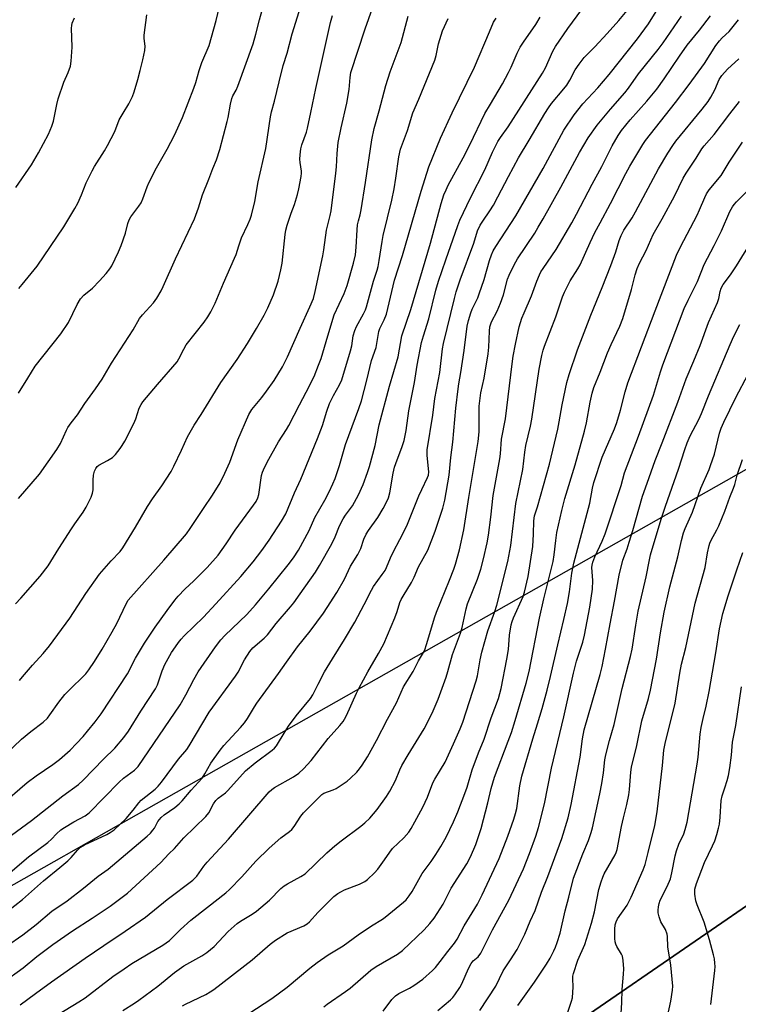
# Model space of a CAD drawing. Units: inches. Extents: x 1237772 to 1243772, y 597452 to 601452.
# Drawn here: x 1237923 to 1238168, y 598527 to 598862 of the extents above; entities that cross this region are included whole.
import ezdxf

# ---------------------------------------------------------------- set-up
doc = ezdxf.new("R2010")
doc.units = ezdxf.units.IN
doc.header["$MEASUREMENT"] = 0
for name, color, linetype in [('NTRL-Farm Land', 3, 'Continuous'), ('NTRL-Trees', 3, 'Continuous'), ('Undefined', 1, 'Continuous')]:
    doc.layers.add(name, color=color, linetype=linetype)

msp = doc.modelspace()

# ---------------------------------------------------------------- linework, layer by layer
at = {"layer": 'NTRL-Farm Land'}
msp.add_lwpolyline([(1237771.92, 597743.08), (1237771.96, 598265.01), (1238074.49, 598344.28), (1238067.27, 598436.43), (1238071.52, 598474.22), (1238080.22, 598493.01), (1238117.08, 598524.27), (1238246.2, 598613.08), (1238258.52, 598635.42), (1238255.62, 598660.99), (1238257.41, 598695.82), (1238311.42, 598736.15), (1238434.77, 598801.59), (1238452.54, 598824.1), (1238436.22, 598859.9), (1238434.35, 598864.01), (1238426.8, 598902.01), (1238440.64, 598933.2), (1238487.7, 598968.16), (1238688.82, 599036.68), (1238728.91, 599046.11), (1238764.54, 599045.9), (1238840.76, 599045.47), (1238837.08, 599050.16)], dxfattribs=at)
at = {"layer": 'NTRL-Trees'}
msp.add_polyline3d([(1237858.68, 598283.13, 0), (1237771.96, 598264.14, 0), (1237771.97, 598483.6, 0), (1238436.22, 598859.9, 0), (1238452.54, 598824.1, 0), (1238434.77, 598801.59, 0), (1238311.42, 598736.15, 0), (1238257.41, 598695.82, 0), (1238255.62, 598660.99, 0), (1238258.52, 598635.42, 0), (1238246.2, 598613.08, 0), (1238117.08, 598524.27, 0), (1238080.22, 598493.01, 0), (1238071.52, 598474.22, 0), (1238067.27, 598436.43, 0), (1238071.77, 598378.98, 0), (1238006.27, 598324.95, 0)], close=True, dxfattribs=at)
at = {"layer": 'Undefined'}
for points, elevation in [([(1238079.85, 598525.36), (1238085.25, 598533.63), (1238087.73, 598538.91), (1238090.27, 598542.64), (1238092.52, 598546.14), (1238095.13, 598551.31), (1238096.97, 598555.74), (1238098.57, 598559.33), (1238100.77, 598565.62), (1238102.95, 598570.87), (1238107.64, 598583.82), (1238109.82, 598590.85), (1238110.87, 598595.35), (1238113.89, 598611.48), (1238114.65, 598617.67), (1238115.23, 598620.68), (1238120.65, 598639.49), (1238121.36, 598642.24), (1238122.53, 598648.1), (1238124.07, 598656.77), (1238125.57, 598664.44), (1238127.16, 598673.32), (1238128.38, 598678.34), (1238129.82, 598682.18), (1238130.56, 598684.46), (1238131.8, 598688.46), (1238135.12, 598700.06), (1238136.63, 598704.58), (1238139.42, 598712.24), (1238141.8, 598718.24), (1238147.1, 598732.07), (1238149.87, 598739.93), (1238152.5, 598746.05), (1238154.63, 598751.24), (1238157.52, 598759.06), (1238160.61, 598765.92), (1238161.02, 598767.23), (1238161.47, 598769.69), (1238161.76, 598770.77), (1238162.44, 598772), (1238164.93, 598775.34), (1238166.98, 598778.4), (1238172.14, 598786.62)], 588), ([(1238092.7, 598527.14), (1238098.39, 598535.03), (1238102.47, 598541.12), (1238103.67, 598543.14), (1238104.96, 598545.63), (1238105.55, 598546.9), (1238106.13, 598548.47), (1238107.08, 598551.68), (1238108.82, 598559.25), (1238110.09, 598563.85), (1238111.7, 598570.31), (1238114.83, 598578.58), (1238116.74, 598583.14), (1238117.67, 598585.85), (1238118.11, 598587.44), (1238120.63, 598599.01), (1238121.3, 598602.47), (1238121.87, 598606.13), (1238122.33, 598610.54), (1238122.59, 598612.26), (1238123.86, 598617.15), (1238125.42, 598622.59), (1238128.16, 598634.74), (1238131.04, 598645.67), (1238131.53, 598648.14), (1238132.78, 598656.29), (1238133.66, 598661.06), (1238136.37, 598672.69), (1238137.41, 598678.48), (1238137.79, 598680.15), (1238141.48, 598692.25), (1238142.91, 598696.69), (1238147.35, 598709.23), (1238149.47, 598715.94), (1238150.28, 598718.28), (1238151.31, 598720.61), (1238154.24, 598726.2), (1238155.17, 598728.2), (1238157.55, 598734.19), (1238164.83, 598751.68), (1238166.17, 598754.48), (1238168.19, 598758.38)], 590), ([(1238109.36, 598523.81), (1238110.99, 598528.56), (1238111.26, 598529.7), (1238111.45, 598531.66), (1238111.52, 598533.35), (1238111.39, 598536.25), (1238111.45, 598537.06), (1238111.61, 598537.91), (1238113.09, 598542.47), (1238115.51, 598547.84), (1238117.8, 598555.06), (1238118.75, 598558.86), (1238120.27, 598566.54), (1238121.01, 598569.07), (1238121.56, 598570.72), (1238122.01, 598571.8), (1238125.8, 598578.32), (1238126.18, 598579.09), (1238126.51, 598580.06), (1238127.95, 598587.89), (1238128.61, 598590.86), (1238129.77, 598595.42), (1238130.41, 598598.64), (1238130.64, 598600.42), (1238131.07, 598606.4), (1238131.32, 598608.03), (1238133.17, 598615.4), (1238134.81, 598623.78), (1238137.1, 598631.4), (1238137.82, 598634.26), (1238139.89, 598644.69), (1238141.21, 598653.66), (1238142.48, 598660.76), (1238144.37, 598669.31), (1238147.14, 598679.48), (1238148.33, 598685.09), (1238149, 598687.61), (1238149.61, 598689.15), (1238152.08, 598694.7), (1238154.93, 598702.83), (1238157.71, 598709.15), (1238158.23, 598710.5), (1238159.53, 598714.4), (1238161.22, 598721.57), (1238161.79, 598723.16), (1238162.7, 598725.26), (1238166.8, 598733.66), (1238170.99, 598741.58)], 592), ([(1238127.78, 598522.67), (1238128.11, 598528.03), (1238128.19, 598532.55), (1238128.65, 598537.77), (1238128.71, 598539.51), (1238128.55, 598542.4), (1238128.3, 598543.79), (1238127.94, 598544.57), (1238126.4, 598547.1), (1238126.05, 598547.88), (1238125.8, 598548.69), (1238125.67, 598549.85), (1238125.63, 598551.9), (1238125.67, 598553.07), (1238125.85, 598554.5), (1238126.14, 598555.55), (1238126.61, 598556.53), (1238129.87, 598561.2), (1238131.28, 598563.87), (1238135.33, 598573.12), (1238135.95, 598575.04), (1238137.04, 598579.01), (1238139.22, 598588.22), (1238140.08, 598592.88), (1238141.92, 598608.6), (1238142.39, 598613.83), (1238142.74, 598616.07), (1238146.13, 598629.77), (1238147.78, 598640.02), (1238148.34, 598643.07), (1238149.78, 598648.76), (1238152.96, 598663.71), (1238156.32, 598675.88), (1238157.14, 598680.84), (1238157.69, 598683.3), (1238157.94, 598684.1), (1238158.4, 598685.14), (1238160.37, 598688.73), (1238160.99, 598690.07), (1238163.02, 598694.99), (1238164.77, 598699.75), (1238166.03, 598702.81), (1238166.44, 598704.08), (1238167.21, 598707.25), (1238169.05, 598712.57)], 594), ([(1238143.4, 598522.33), (1238144.74, 598528.6), (1238145.26, 598532.27), (1238145.35, 598533.7), (1238144.7, 598540.74), (1238143.69, 598547.04), (1238143.54, 598550.48), (1238143.43, 598551.36), (1238142.91, 598552.88), (1238141.37, 598555.53), (1238140.72, 598557.17), (1238140.4, 598558.62), (1238140.4, 598559.48), (1238140.51, 598560.63), (1238140.73, 598561.76), (1238141.12, 598562.83), (1238143.49, 598567.54), (1238144.55, 598570.14), (1238145.08, 598572.17), (1238146.22, 598577.92), (1238146.63, 598579.6), (1238147.48, 598581.95), (1238149.16, 598585.43), (1238149.58, 598586.82), (1238150.21, 598589.37), (1238153.71, 598609.12), (1238154.01, 598611.5), (1238154.72, 598619.27), (1238155.01, 598621.53), (1238155.67, 598624.62), (1238156.73, 598628.82), (1238157.75, 598633.8), (1238160.05, 598646.84), (1238161.27, 598655), (1238162.38, 598660.2), (1238164.24, 598666.25), (1238167.15, 598675.07), (1238169.23, 598681.01)], 596), ([(1238158.31, 598527.39), (1238159.65, 598539.02), (1238159.74, 598540.39), (1238159.71, 598541.51), (1238159.55, 598542.9), (1238159.24, 598544.34), (1238157.9, 598549.45), (1238156.09, 598555.37), (1238153.67, 598561.31), (1238153.2, 598562.66), (1238152.86, 598564.93), (1238152.81, 598565.79), (1238152.87, 598566.64), (1238153.42, 598568.58), (1238156.15, 598575.66), (1238158.9, 598581.35), (1238159.61, 598582.98), (1238160.37, 598585.17), (1238160.94, 598587.31), (1238161.19, 598588.71), (1238161.45, 598591.04), (1238161.76, 598596.74), (1238162.11, 598598.27), (1238163.11, 598601.07), (1238163.83, 598603.52), (1238164.25, 598605.18), (1238164.76, 598607.82), (1238165.34, 598612.11), (1238165.67, 598616.6), (1238166.78, 598622.26), (1238168.7, 598635.36)], 598)]:
    msp.add_lwpolyline(points, dxfattribs=dict(at, elevation=elevation))
for points in [[(1237915.59, 598609.5, 558), (1237924.06, 598617.54, 558), (1237927.29, 598620.18, 558), (1237931.5, 598623.39, 558), (1237932.9, 598624.72, 558), (1237933.78, 598625.83, 558), (1237936.83, 598630.17, 558), (1237938.8, 598632.71, 558), (1237941.31, 598635.27, 558), (1237944.65, 598638.35, 558), (1237945.96, 598639.79, 558), (1237947.01, 598641.1, 558), (1237948.92, 598643.91, 558), (1237951.56, 598648.11, 558), (1237954.93, 598653.98, 558), (1237956.44, 598656.86, 558), (1237959.64, 598663.55, 558), (1237960.33, 598664.74, 558), (1237972.51, 598678.33, 558), (1237980.18, 598687.35, 558), (1237981.44, 598689.11, 558), (1237985.9, 598695.96, 558), (1237989.01, 598700.47, 558), (1237991.58, 598704.65, 558), (1237993.18, 598707.91, 558), (1237994.84, 598711.72, 558), (1237997.64, 598719.22, 558), (1238001.32, 598727.85, 558), (1238002.38, 598729.59, 558), (1238005.77, 598733.63, 558), (1238007.39, 598735.77, 558), (1238009.91, 598739.46, 558), (1238012.73, 598744.02, 558), (1238014.46, 598747.39, 558), (1238018.75, 598757.16, 558), (1238022.09, 598764.38, 558), (1238023.26, 598767.28, 558), (1238023.92, 598769.61, 558), (1238026.49, 598781.79, 558), (1238026.84, 598783.79, 558), (1238027.77, 598790.52, 558), (1238028.95, 598795.42, 558), (1238029.27, 598797.08, 558), (1238030.95, 598809.88, 558), (1238031.12, 598812.03, 558), (1238031.32, 598816.49, 558), (1238031.72, 598820.3, 558), (1238032.68, 598825.29, 558), (1238034.67, 598833.6, 558), (1238035.38, 598838.24, 558), (1238035.72, 598842.37, 558), (1238036.03, 598844.09, 558), (1238040.89, 598858.84, 558), (1238044.57, 598869.52, 558)], [(1237923.12, 598735.12, 550), (1237926.22, 598740.25, 550), (1237928.79, 598744.25, 550), (1237937.49, 598755.21, 550), (1237940.04, 598759.06, 550), (1237942.99, 598765.2, 550), (1237944.16, 598767.2, 550), (1237945.25, 598768.41, 550), (1237948.19, 598770.79, 550), (1237950.6, 598773.23, 550), (1237952.85, 598775.78, 550), (1237954.06, 598777.32, 550), (1237954.75, 598778.38, 550), (1237957.05, 598783.15, 550), (1237957.99, 598785.32, 550), (1237959.46, 598789.51, 550), (1237960.22, 598792.77, 550), (1237960.68, 598794.03, 550), (1237961.3, 598795.04, 550), (1237963.94, 598798.59, 550), (1237964.73, 598799.81, 550), (1237965.3, 598801.14, 550), (1237966.78, 598805.25, 550), (1237967.4, 598806.6, 550), (1237970.01, 598811.65, 550), (1237973.62, 598818.04, 550), (1237976.11, 598822.7, 550), (1237978.84, 598828.77, 550), (1237982.62, 598838.66, 550), (1237983.28, 598840.61, 550), (1237984.46, 598844.71, 550), (1237985.41, 598847.46, 550), (1237987.88, 598853.24, 550), (1237990.29, 598861.71, 550), (1237992.42, 598870.92, 550)], [(1237917.74, 598534.93, 570), (1237924.65, 598539.92, 570), (1237929.3, 598543.68, 570), (1237934.74, 598547.76, 570), (1237941.43, 598552.49, 570), (1237948.13, 598556.75, 570), (1237954.18, 598560.87, 570), (1237960.09, 598565.26, 570), (1237971.47, 598575.65, 570), (1237974.15, 598578.56, 570), (1237976.08, 598580.47, 570), (1237979.28, 598584.03, 570), (1237986.68, 598591.26, 570), (1237987.71, 598592.57, 570), (1237989.35, 598595.61, 570), (1237990.14, 598596.73, 570), (1237990.93, 598597.48, 570), (1237993.4, 598599.36, 570), (1237994.25, 598600.11, 570), (1238000.24, 598606.79, 570), (1238003.46, 598609.57, 570), (1238009.31, 598613.81, 570), (1238010.1, 598614.52, 570), (1238010.74, 598615.28, 570), (1238013.64, 598620.2, 570), (1238014.77, 598621.94, 570), (1238017.44, 598625.44, 570), (1238022.32, 598631.43, 570), (1238023.14, 598632.58, 570), (1238024.84, 598636.25, 570), (1238027.04, 598640.39, 570), (1238029.73, 598644.89, 570), (1238033.85, 598651.42, 570), (1238037.36, 598657.33, 570), (1238040.53, 598663.35, 570), (1238042.96, 598668.21, 570), (1238043.71, 598669.4, 570), (1238046.69, 598673.45, 570), (1238047.61, 598674.83, 570), (1238048.15, 598675.87, 570), (1238049.47, 598679.14, 570), (1238050.44, 598681.31, 570), (1238052.67, 598685.4, 570), (1238055.02, 598690, 570), (1238059.08, 598700.26, 570), (1238060.07, 598702.42, 570), (1238062.09, 598706.46, 570), (1238062.33, 598707.27, 570), (1238062.44, 598708.38, 570), (1238061.92, 598713.92, 570), (1238061.97, 598715.91, 570), (1238063.8, 598727.64, 570), (1238064.57, 598733.27, 570), (1238066.24, 598742.12, 570), (1238067.18, 598750.18, 570), (1238067.46, 598751.93, 570), (1238071.17, 598767.3, 570), (1238071.76, 598769.48, 570), (1238073.14, 598773.62, 570), (1238077.74, 598786.06, 570), (1238079.08, 598790.21, 570), (1238079.92, 598792.19, 570), (1238080.8, 598793.58, 570), (1238083.24, 598797.07, 570), (1238084.42, 598799.02, 570), (1238085.96, 598801.81, 570), (1238089.51, 598808.66, 570), (1238092.95, 598815.05, 570), (1238096.58, 598821.01, 570), (1238101.93, 598830.11, 570), (1238103.11, 598831.98, 570), (1238104.2, 598833.47, 570), (1238108.38, 598838.44, 570), (1238109.38, 598839.73, 570), (1238110.42, 598841.47, 570), (1238112.24, 598844.94, 570), (1238113.52, 598846.84, 570), (1238115.26, 598849.08, 570), (1238118.85, 598852.75, 570), (1238123.12, 598857.34, 570), (1238127.08, 598861.72, 570), (1238129.92, 598865.09, 570)], [(1237919.02, 598547.25, 568), (1237924.55, 598551.15, 568), (1237929.04, 598554.64, 568), (1237934.43, 598559.18, 568), (1237939.57, 598562.7, 568), (1237945.14, 598566.97, 568), (1237950.18, 598571.02, 568), (1237953.58, 598573.44, 568), (1237966.85, 598584.57, 568), (1237967.91, 598585.58, 568), (1237968.78, 598586.64, 568), (1237969.24, 598587.34, 568), (1237970.47, 598589.61, 568), (1237971.51, 598590.99, 568), (1237972.61, 598591.91, 568), (1237976.22, 598594.3, 568), (1237977.72, 598595.55, 568), (1237978.71, 598596.62, 568), (1237981.72, 598600.25, 568), (1237984.22, 598602.9, 568), (1237985.48, 598604.37, 568), (1237986.44, 598605.78, 568), (1237988.48, 598609.42, 568), (1237991.55, 598613.81, 568), (1237992.87, 598615.41, 568), (1237998.49, 598621.48, 568), (1237999.92, 598623.13, 568), (1238000.86, 598624.55, 568), (1238003.21, 598628.53, 568), (1238004.02, 598629.74, 568), (1238011.46, 598639.88, 568), (1238014.11, 598643.74, 568), (1238017.85, 598648.95, 568), (1238022.13, 598654.24, 568), (1238026.67, 598660.41, 568), (1238027.99, 598662.32, 568), (1238031.27, 598667.38, 568), (1238033.81, 598671.92, 568), (1238035.93, 598676.35, 568), (1238038.39, 598680.3, 568), (1238039.38, 598682.38, 568), (1238040.38, 598685.5, 568), (1238041.22, 598687.25, 568), (1238041.99, 598688.45, 568), (1238045.19, 598692.89, 568), (1238047.01, 598695.89, 568), (1238048.16, 598698.13, 568), (1238048.77, 598699.6, 568), (1238049.24, 598701.27, 568), (1238050.42, 598707.9, 568), (1238050.87, 598709.96, 568), (1238051.3, 598711.24, 568), (1238053.49, 598716.99, 568), (1238054.08, 598718.97, 568), (1238054.76, 598722.39, 568), (1238055.72, 598729.11, 568), (1238057.59, 598738.75, 568), (1238058.55, 598744.58, 568), (1238060.03, 598752.35, 568), (1238060.63, 598754.55, 568), (1238062.5, 598760.39, 568), (1238064.92, 598770.15, 568), (1238065.76, 598773.12, 568), (1238068.22, 598780.43, 568), (1238072.3, 598792.03, 568), (1238073.03, 598793.93, 568), (1238076.66, 598801.48, 568), (1238081.47, 598810.97, 568), (1238084.12, 598816.92, 568), (1238085.98, 598820.57, 568), (1238086.84, 598821.94, 568), (1238089.45, 598825.62, 568), (1238101.12, 598843.8, 568), (1238102.12, 598845.61, 568), (1238104.64, 598851.28, 568), (1238105.5, 598852.84, 568), (1238109.72, 598858.94, 568), (1238114.46, 598865.47, 568)], [(1237922.06, 598663.53, 554), (1237923.85, 598665.45, 554), (1237930.47, 598672.88, 554), (1237933.22, 598676.45, 554), (1237936.83, 598682.39, 554), (1237941.07, 598689.01, 554), (1237942.2, 598690.7, 554), (1237945.08, 598694.63, 554), (1237946.09, 598696.39, 554), (1237947.77, 598699.79, 554), (1237948.28, 598701.13, 554), (1237948.41, 598702.29, 554), (1237948.45, 598705.54, 554), (1237948.57, 598707.23, 554), (1237948.89, 598708.57, 554), (1237949.32, 598709.55, 554), (1237949.82, 598710.15, 554), (1237950.41, 598710.6, 554), (1237953.33, 598712.18, 554), (1237955.06, 598713.28, 554), (1237956.08, 598714.29, 554), (1237957.68, 598716.34, 554), (1237958.33, 598717.29, 554), (1237959.16, 598718.77, 554), (1237962.27, 598724.83, 554), (1237962.94, 598726.4, 554), (1237964.13, 598730.02, 554), (1237964.71, 598731.24, 554), (1237965.37, 598732.14, 554), (1237970.28, 598738.09, 554), (1237976.96, 598745.77, 554), (1237977.59, 598746.73, 554), (1237979.26, 598750.03, 554), (1237980.09, 598751.47, 554), (1237986.17, 598759.22, 554), (1237987.42, 598760.99, 554), (1237988.48, 598762.74, 554), (1237989.92, 598765.68, 554), (1237992.69, 598772.47, 554), (1237996.52, 598780.91, 554), (1237997.03, 598782.25, 554), (1237997.94, 598785.17, 554), (1237998.88, 598787.83, 554), (1238001.01, 598792.42, 554), (1238001.77, 598794.25, 554), (1238002.23, 598795.62, 554), (1238003.43, 598800.26, 554), (1238004.55, 598806.91, 554), (1238007.09, 598818.23, 554), (1238008.75, 598828.99, 554), (1238009.07, 598830.67, 554), (1238010.08, 598834.34, 554), (1238011.64, 598840.87, 554), (1238013.06, 598846.43, 554), (1238014.31, 598850.64, 554), (1238016.09, 598857.22, 554), (1238018.47, 598864.73, 554)], [(1237923.1, 598699.27, 552), (1237930.18, 598707.57, 552), (1237936.06, 598715.98, 552), (1237937.32, 598718.05, 552), (1237939.38, 598722.49, 552), (1237939.9, 598723.44, 552), (1237941, 598725.02, 552), (1237943.18, 598727.78, 552), (1237945.66, 598731.57, 552), (1237949.25, 598736.55, 552), (1237951.52, 598739.89, 552), (1237954.72, 598745.33, 552), (1237962, 598756.58, 552), (1237964.2, 598760.45, 552), (1237965.19, 598761.72, 552), (1237968.92, 598765.8, 552), (1237970.04, 598767.43, 552), (1237971.54, 598769.83, 552), (1237972.28, 598771.36, 552), (1237976.42, 598780.74, 552), (1237982.89, 598794.28, 552), (1237984.23, 598798.03, 552), (1237985.59, 598802.49, 552), (1237987.75, 598807.76, 552), (1237989.16, 598811.45, 552), (1237990.39, 598814.36, 552), (1237991.52, 598817.86, 552), (1237994.03, 598827.35, 552), (1237994.33, 598828.78, 552), (1237995.09, 598833.3, 552), (1237995.54, 598835.24, 552), (1237995.89, 598836.09, 552), (1237997.02, 598838.08, 552), (1237997.64, 598839.42, 552), (1238002.76, 598853.82, 552), (1238003.77, 598857.08, 552), (1238004.93, 598861.98, 552), (1238006.46, 598867.23, 552)], [(1237923.69, 598527.29, 572), (1237928.87, 598531.2, 572), (1237934.29, 598535.15, 572), (1237945.77, 598543.17, 572), (1237952.08, 598547.52, 572), (1237959.37, 598552.35, 572), (1237966.19, 598557.11, 572), (1237973.56, 598563.05, 572), (1237982.32, 598569.68, 572), (1237983.62, 598571.01, 572), (1237986.1, 598574.47, 572), (1237987.16, 598575.8, 572), (1237994.47, 598583.6, 572), (1238008.22, 598599.65, 572), (1238009.11, 598600.47, 572), (1238010.03, 598601.09, 572), (1238016.53, 598604.73, 572), (1238018.28, 598606.04, 572), (1238019.95, 598607.54, 572), (1238022.57, 598610.26, 572), (1238028.25, 598617.81, 572), (1238032.29, 598622.22, 572), (1238033.39, 598623.6, 572), (1238033.86, 598624.34, 572), (1238034.53, 598625.64, 572), (1238037.93, 598633.17, 572), (1238038.86, 598635.02, 572), (1238041.77, 598640.44, 572), (1238045.38, 598646.64, 572), (1238047.18, 598650, 572), (1238050.97, 598658.78, 572), (1238051.74, 598660.93, 572), (1238052.66, 598664.02, 572), (1238053.05, 598664.98, 572), (1238053.74, 598666.19, 572), (1238056.66, 598670.79, 572), (1238057.51, 598672.57, 572), (1238058.93, 598676.07, 572), (1238062.1, 598681.76, 572), (1238064.64, 598688.18, 572), (1238067.25, 598696.03, 572), (1238067.97, 598698.81, 572), (1238069.44, 598707.29, 572), (1238069.96, 598713.24, 572), (1238070.63, 598718.5, 572), (1238071.72, 598730.05, 572), (1238072.45, 598736.55, 572), (1238072.69, 598738.29, 572), (1238073.41, 598742.18, 572), (1238074.53, 598749.59, 572), (1238075.5, 598757.82, 572), (1238075.99, 598759.83, 572), (1238076.73, 598762.37, 572), (1238077.27, 598763.66, 572), (1238079.12, 598767.53, 572), (1238079.65, 598768.85, 572), (1238081.3, 598773.73, 572), (1238083.09, 598780.16, 572), (1238083.79, 598782.1, 572), (1238084.39, 598783.45, 572), (1238085.31, 598784.98, 572), (1238092.05, 598795.36, 572), (1238101.38, 598811.45, 572), (1238108.41, 598824.47, 572), (1238111.84, 598829.71, 572), (1238114.87, 598833.4, 572), (1238119.9, 598838.8, 572), (1238123.79, 598843.34, 572), (1238133.43, 598855.52, 572), (1238137.11, 598860.53, 572), (1238140.35, 598865.61, 572)], [(1237913.93, 598554.99, 566), (1237924.42, 598563.1, 566), (1237931.63, 598569.39, 566), (1237937.18, 598573.92, 566), (1237939.89, 598576.28, 566), (1237940.97, 598577.31, 566), (1237943.18, 598579.88, 566), (1237944.17, 598580.83, 566), (1237945.54, 598581.63, 566), (1237953.08, 598585.15, 566), (1237954.28, 598585.85, 566), (1237955.58, 598586.8, 566), (1237957.52, 598588.52, 566), (1237959.62, 598590.58, 566), (1237962.04, 598593.4, 566), (1237964.01, 598595.95, 566), (1237964.78, 598596.82, 566), (1237969.49, 598600.63, 566), (1237970.49, 598601.62, 566), (1237971.65, 598602.98, 566), (1237977.41, 598610.78, 566), (1237980.24, 598614.11, 566), (1237981.12, 598615.27, 566), (1237987.83, 598626.69, 566), (1237996.82, 598638.96, 566), (1237997.66, 598640.34, 566), (1237999.82, 598644.5, 566), (1238001.66, 598647.34, 566), (1238002.75, 598648.55, 566), (1238006.58, 598651.85, 566), (1238007.72, 598653.03, 566), (1238010.57, 598656.82, 566), (1238015.48, 598662.47, 566), (1238016.59, 598663.87, 566), (1238018.78, 598666.88, 566), (1238023.99, 598674.35, 566), (1238025.4, 598676.58, 566), (1238029.53, 598683.97, 566), (1238030.64, 598686.26, 566), (1238032.13, 598689.99, 566), (1238033.36, 598692.36, 566), (1238034.15, 598693.62, 566), (1238036.52, 598696.88, 566), (1238038.6, 598700.56, 566), (1238040.17, 598704.03, 566), (1238041.71, 598708.19, 566), (1238042.33, 598710.16, 566), (1238044.27, 598717.37, 566), (1238045.63, 598724.3, 566), (1238049.15, 598737.48, 566), (1238052.02, 598747.46, 566), (1238053.3, 598754.53, 566), (1238056.39, 598763.47, 566), (1238063.01, 598786.09, 566), (1238066.71, 598799.5, 566), (1238067.64, 598802.45, 566), (1238068.37, 598804.23, 566), (1238069.11, 598805.78, 566), (1238074.13, 598815.05, 566), (1238076.45, 598819.52, 566), (1238081.55, 598830.08, 566), (1238083.39, 598833.33, 566), (1238087.53, 598840.2, 566), (1238089.59, 598844.04, 566), (1238090.47, 598845.86, 566), (1238092.52, 598850.66, 566), (1238093.53, 598852.67, 566), (1238094.6, 598854.35, 566), (1238098.81, 598860.4, 566), (1238100.35, 598862.86, 566)], [(1237916.73, 598594.97, 560), (1237926.08, 598602.79, 560), (1237929.13, 598605.1, 560), (1237934.76, 598608.99, 560), (1237937.05, 598610.68, 560), (1237940.64, 598613.87, 560), (1237942.81, 598616.08, 560), (1237945.01, 598618.48, 560), (1237946.57, 598620.27, 560), (1237949.17, 598623.5, 560), (1237951.17, 598626.22, 560), (1237960.09, 598639.8, 560), (1237962.82, 598645.09, 560), (1237965.94, 598650.18, 560), (1237969.57, 598655.6, 560), (1237973.56, 598661.24, 560), (1237976.2, 598664.79, 560), (1237977.33, 598666.15, 560), (1237979.59, 598668.48, 560), (1237982.6, 598671.3, 560), (1237987.21, 598675.9, 560), (1237990.88, 598680.09, 560), (1237993.69, 598683.87, 560), (1237996.67, 598688.56, 560), (1238002.97, 598697.02, 560), (1238003.8, 598698.25, 560), (1238004.42, 598699.59, 560), (1238004.76, 598700.69, 560), (1238005.68, 598707.09, 560), (1238005.96, 598708.21, 560), (1238006.27, 598709.02, 560), (1238007.56, 598711.66, 560), (1238011.46, 598718.6, 560), (1238014.1, 598722.72, 560), (1238014.88, 598724.07, 560), (1238018.54, 598731.19, 560), (1238020.83, 598735.4, 560), (1238023.48, 598740.82, 560), (1238025.06, 598744.63, 560), (1238025.88, 598746.84, 560), (1238028.16, 598754.56, 560), (1238030.37, 598761.68, 560), (1238033.76, 598768.94, 560), (1238034.77, 598771.69, 560), (1238036.91, 598779.27, 560), (1238037.57, 598782.08, 560), (1238037.84, 598784.66, 560), (1238038.14, 598790.59, 560), (1238038.3, 598792.33, 560), (1238038.57, 598793.61, 560), (1238039.16, 598795.74, 560), (1238039.5, 598797.44, 560), (1238040.98, 598806.64, 560), (1238043.15, 598821.15, 560), (1238043.93, 598825.03, 560), (1238045.64, 598830.98, 560), (1238047.87, 598839.61, 560), (1238049.39, 598844.23, 560), (1238053.08, 598854.28, 560), (1238055.44, 598863.12, 560)], [(1237918.98, 598583.65, 562), (1237927.46, 598589.94, 562), (1237938.12, 598598.33, 562), (1237943.44, 598602.19, 562), (1237945.06, 598603.6, 562), (1237951.91, 598610.8, 562), (1237955.83, 598614.52, 562), (1237958.86, 598618.14, 562), (1237960.49, 598620.23, 562), (1237964.7, 598627.06, 562), (1237969.64, 598634.62, 562), (1237970.27, 598636.05, 562), (1237971.87, 598640.79, 562), (1237972.8, 598642.92, 562), (1237975.12, 598646.96, 562), (1237976.41, 598648.97, 562), (1237977.45, 598650.42, 562), (1237978.37, 598651.57, 562), (1237979.38, 598652.66, 562), (1237985.89, 598659.01, 562), (1237990.18, 598663.54, 562), (1237998.58, 598672.83, 562), (1238002.77, 598677.78, 562), (1238005.76, 598681.64, 562), (1238008.24, 598685.13, 562), (1238012.47, 598691.57, 562), (1238013.88, 598694.07, 562), (1238016.91, 598701.19, 562), (1238019.02, 598705.84, 562), (1238024.72, 598719.67, 562), (1238026.4, 598724.13, 562), (1238027.83, 598729.02, 562), (1238028.72, 598731.56, 562), (1238030.13, 598734.35, 562), (1238032.15, 598737.88, 562), (1238032.94, 598739.65, 562), (1238035.93, 598749.5, 562), (1238036.29, 598751.13, 562), (1238036.84, 598754.63, 562), (1238037.33, 598756.44, 562), (1238037.91, 598757.73, 562), (1238040.31, 598762.07, 562), (1238040.93, 598763.38, 562), (1238041.33, 598764.42, 562), (1238043.65, 598773.18, 562), (1238044.96, 598776.88, 562), (1238045.29, 598778.18, 562), (1238045.66, 598780.13, 562), (1238046.61, 598786.66, 562), (1238047, 598788.71, 562), (1238049.88, 598800.63, 562), (1238050.73, 598804.56, 562), (1238051.33, 598808.18, 562), (1238052.32, 598815.43, 562), (1238052.92, 598817.95, 562), (1238055.26, 598824.37, 562), (1238057.05, 598830.39, 562), (1238059.13, 598834.93, 562), (1238064.54, 598848.2, 562), (1238065.02, 598849.83, 562), (1238065.83, 598853.82, 562), (1238067.15, 598858.21, 562), (1238069.08, 598862.38, 562)], [(1237920.2, 598572.27, 564), (1237926.44, 598577.56, 564), (1237933.05, 598582.43, 564), (1237934.32, 598583.57, 564), (1237935.98, 598585.44, 564), (1237937.48, 598586.8, 564), (1237938.68, 598587.6, 564), (1237941.92, 598589.52, 564), (1237945.71, 598591.49, 564), (1237947.12, 598592.56, 564), (1237957.23, 598603.01, 564), (1237958.73, 598604.27, 564), (1237962.45, 598607.03, 564), (1237963.71, 598608.33, 564), (1237977.98, 598629.28, 564), (1237979.95, 598632.59, 564), (1237982.6, 598637.87, 564), (1237984.09, 598640.45, 564), (1237990.07, 598648.96, 564), (1237991.83, 598651.27, 564), (1237993.14, 598652.74, 564), (1238000.64, 598659.92, 564), (1238003.66, 598663.17, 564), (1238008.19, 598668.64, 564), (1238014.71, 598676.75, 564), (1238016.49, 598679.14, 564), (1238018.19, 598681.78, 564), (1238021.87, 598688.42, 564), (1238023.72, 598692.84, 564), (1238027.18, 598698.73, 564), (1238028.68, 598701.61, 564), (1238029.89, 598704.26, 564), (1238030.62, 598706.15, 564), (1238032.1, 598710.55, 564), (1238034.14, 598717.71, 564), (1238038.73, 598729.84, 564), (1238039.58, 598732.55, 564), (1238041.48, 598739.54, 564), (1238043.07, 598746.22, 564), (1238044.61, 598750.64, 564), (1238045.48, 598756.09, 564), (1238045.85, 598757.11, 564), (1238047.32, 598760.07, 564), (1238048.06, 598761.97, 564), (1238050.86, 598773.51, 564), (1238053.57, 598781.83, 564), (1238059.91, 598803.76, 564), (1238062.53, 598811.97, 564), (1238066.41, 598821.78, 564), (1238070.38, 598830.38, 564), (1238078.01, 598845.8, 564), (1238083.12, 598857.8, 564), (1238084.47, 598861.14, 564), (1238085.33, 598862.47, 564)], [(1237922.22, 598804.95, 546), (1237927.47, 598812.72, 546), (1237929.93, 598816.78, 546), (1237933.26, 598823.04, 546), (1237934.44, 598825.78, 546), (1237934.96, 598827.5, 546), (1237936.08, 598833.16, 546), (1237936.61, 598835.11, 546), (1237938.44, 598840.74, 546), (1237939.95, 598844.05, 546), (1237940.74, 598846.17, 546), (1237941, 598847.91, 546), (1237941.28, 598852.66, 546), (1237941.11, 598859.13, 546), (1237941.16, 598859.99, 546), (1237941.36, 598860.85, 546), (1237942.08, 598862.66, 546)], [(1237923.23, 598770.66, 548), (1237924.3, 598772.06, 548), (1237929.45, 598778.27, 548), (1237938.51, 598791.6, 548), (1237939.9, 598793.82, 548), (1237942.26, 598797.83, 548), (1237943.25, 598799.64, 548), (1237944.52, 598802.53, 548), (1237946.1, 598806.53, 548), (1237948.09, 598810.64, 548), (1237948.9, 598812.08, 548), (1237952.25, 598817.4, 548), (1237953.28, 598819.19, 548), (1237955.77, 598824.05, 548), (1237957.34, 598827.91, 548), (1237958.59, 598830.23, 548), (1237960.53, 598833.39, 548), (1237961.77, 598835.94, 548), (1237962.42, 598837.51, 548), (1237963.65, 598841.64, 548), (1237964.45, 598844.68, 548), (1237965.34, 598848.3, 548), (1237965.95, 598851.5, 548), (1237966.09, 598852.95, 548), (1237965.8, 598855.63, 548), (1237965.81, 598856.76, 548), (1237966.68, 598863.66, 548)], [(1237923.38, 598637.51, 556), (1237924.49, 598638.71, 556), (1237927.86, 598642.69, 556), (1237931.42, 598646.64, 556), (1237933.58, 598649.29, 556), (1237940.58, 598658.64, 556), (1237945.98, 598667, 556), (1237950.63, 598673.63, 556), (1237954.62, 598678.19, 556), (1237957.67, 598681.33, 556), (1237958.56, 598682.53, 556), (1237962.86, 598689.57, 556), (1237966.87, 598696.63, 556), (1237968.6, 598699.2, 556), (1237971.83, 598703.59, 556), (1237974.9, 598708.52, 556), (1237975.85, 598710.31, 556), (1237978.52, 598715.78, 556), (1237980.48, 598720.22, 556), (1237982.73, 598724.26, 556), (1237985.1, 598727.83, 556), (1237991.83, 598738.74, 556), (1237997.34, 598746.59, 556), (1238000.92, 598752.02, 556), (1238003.98, 598757.02, 556), (1238006.51, 598761.57, 556), (1238007.84, 598764.12, 556), (1238009.72, 598768.53, 556), (1238011.27, 598773.1, 556), (1238012.26, 598776.97, 556), (1238012.64, 598779.28, 556), (1238013.69, 598789.03, 556), (1238013.92, 598790.49, 556), (1238014.4, 598792.21, 556), (1238015.74, 598796.29, 556), (1238016.86, 598799.23, 556), (1238017.88, 598802.56, 556), (1238018.38, 598804.56, 556), (1238019.15, 598808.67, 556), (1238019.28, 598809.85, 556), (1238019.26, 598810.55, 556), (1238018.75, 598813.45, 556), (1238018.66, 598814.65, 556), (1238018.74, 598816.09, 556), (1238019.01, 598818.06, 556), (1238019.39, 598819.42, 556), (1238020.92, 598823.72, 556), (1238021.31, 598825.16, 556), (1238022.45, 598830.43, 556), (1238024.05, 598838.57, 556), (1238029.04, 598861.03, 556), (1238029.76, 598863.38, 556)], [(1237936.36, 598523.9, 574), (1237943.62, 598528.33, 574), (1237945.74, 598529.74, 574), (1237955.12, 598536.93, 574), (1237958.95, 598539.59, 574), (1237961.64, 598541.33, 574), (1237972.14, 598547.63, 574), (1237974.38, 598549.22, 574), (1237975.43, 598550.18, 574), (1237978.17, 598552.94, 574), (1237981.64, 598556.1, 574), (1237987.33, 598560.44, 574), (1237993.5, 598565.38, 574), (1237994.78, 598566.49, 574), (1237999, 598570.81, 574), (1238003.72, 598576.11, 574), (1238008.2, 598580.59, 574), (1238012.22, 598584.1, 574), (1238015.11, 598586.15, 574), (1238015.91, 598586.83, 574), (1238016.76, 598587.9, 574), (1238019.03, 598591.44, 574), (1238019.86, 598592.56, 574), (1238025.31, 598598.01, 574), (1238026.17, 598598.73, 574), (1238026.87, 598599.17, 574), (1238029.97, 598600.36, 574), (1238030.96, 598600.81, 574), (1238032.41, 598601.71, 574), (1238034.77, 598603.33, 574), (1238035.88, 598604.27, 574), (1238037.98, 598606.38, 574), (1238038.92, 598607.44, 574), (1238039.89, 598608.76, 574), (1238041.61, 598611.51, 574), (1238044.77, 598617.11, 574), (1238048.43, 598624.32, 574), (1238051.51, 598629.94, 574), (1238053.92, 598635.36, 574), (1238057.12, 598640.58, 574), (1238059, 598644.14, 574), (1238061, 598647.62, 574), (1238061.84, 598650.05, 574), (1238064.44, 598658.8, 574), (1238065.08, 598660.73, 574), (1238069.57, 598671.63, 574), (1238071.01, 598675.37, 574), (1238071.56, 598677.02, 574), (1238072.92, 598681.86, 574), (1238074.42, 598688.72, 574), (1238076.05, 598699.68, 574), (1238079.29, 598718.7, 574), (1238079.61, 598721.93, 574), (1238079.54, 598728.63, 574), (1238079.63, 598730.66, 574), (1238080.2, 598735.21, 574), (1238081.31, 598740.17, 574), (1238082.66, 598748.42, 574), (1238082.87, 598750.7, 574), (1238083.06, 598756.17, 574), (1238083.21, 598757.59, 574), (1238083.82, 598759.35, 574), (1238085.72, 598763.01, 574), (1238086.85, 598765.73, 574), (1238087.83, 598768.53, 574), (1238089.23, 598773.83, 574), (1238089.79, 598775.17, 574), (1238091.49, 598778.68, 574), (1238092.64, 598780.76, 574), (1238098.49, 598789.51, 574), (1238099.68, 598791.44, 574), (1238101.38, 598794.37, 574), (1238107.29, 598805.06, 574), (1238113.68, 598816.91, 574), (1238116.66, 598821.82, 574), (1238119.66, 598826.11, 574), (1238124.19, 598831.59, 574), (1238129.05, 598837.17, 574), (1238130.32, 598838.73, 574), (1238133.69, 598843.63, 574), (1238140.4, 598851.86, 574), (1238142.12, 598854.07, 574), (1238148.3, 598863.15, 574)], [(1237958.52, 598525.42, 576), (1237962.47, 598527.87, 576), (1237963.92, 598528.86, 576), (1237970.38, 598533.68, 576), (1237976.07, 598538.29, 576), (1237977.65, 598539.45, 576), (1237979.29, 598540.51, 576), (1237985.4, 598543.96, 576), (1237987.09, 598545.09, 576), (1237989.54, 598547.17, 576), (1237994.33, 598552.27, 576), (1237997.34, 598554.92, 576), (1237998.52, 598555.74, 576), (1238002.51, 598558.08, 576), (1238003.92, 598559.11, 576), (1238008.38, 598562.85, 576), (1238012.26, 598566.82, 576), (1238013.31, 598567.7, 576), (1238014.52, 598568.46, 576), (1238019.06, 598570.9, 576), (1238020.44, 598571.83, 576), (1238027.8, 598578.9, 576), (1238030.6, 598581.36, 576), (1238032.67, 598583.02, 576), (1238039.38, 598587.98, 576), (1238040.75, 598589.11, 576), (1238042.46, 598590.78, 576), (1238044.92, 598593.7, 576), (1238048.13, 598598.14, 576), (1238049.22, 598599.85, 576), (1238051.18, 598603.49, 576), (1238052.62, 598607.14, 576), (1238053.34, 598608.66, 576), (1238055.46, 598612.28, 576), (1238060.92, 598621.08, 576), (1238063, 598625.03, 576), (1238064, 598627.14, 576), (1238065.61, 598631.1, 576), (1238068.33, 598638.58, 576), (1238068.97, 598640.53, 576), (1238070.56, 598646.3, 576), (1238073.22, 598653.53, 576), (1238073.78, 598655.52, 576), (1238075.19, 598661.83, 576), (1238075.64, 598663.5, 576), (1238079.03, 598671.97, 576), (1238080.13, 598675.35, 576), (1238081.05, 598678.79, 576), (1238082.27, 598684.29, 576), (1238082.74, 598686.87, 576), (1238083.52, 598693.02, 576), (1238084.3, 598700.38, 576), (1238086.61, 598712.77, 576), (1238086.81, 598714.48, 576), (1238087.18, 598719.48, 576), (1238088.49, 598726.4, 576), (1238090.8, 598745.08, 576), (1238091.2, 598747.69, 576), (1238091.94, 598751.7, 576), (1238093.21, 598757.59, 576), (1238094.13, 598760.58, 576), (1238094.83, 598762.45, 576), (1238097.42, 598768.22, 576), (1238099.15, 598773.11, 576), (1238100.06, 598775.25, 576), (1238100.59, 598776.28, 576), (1238101.35, 598777.47, 576), (1238105.78, 598783.87, 576), (1238111.06, 598793.01, 576), (1238112.67, 598795.93, 576), (1238117.99, 598806.09, 576), (1238121.29, 598812.08, 576), (1238124.77, 598819.11, 576), (1238126.82, 598822.59, 576), (1238127.92, 598824.29, 576), (1238130.93, 598828.01, 576), (1238136.53, 598834.32, 576), (1238139.93, 598838.39, 576), (1238142.49, 598841.94, 576), (1238147.65, 598849.59, 576), (1238150.26, 598853.27, 576), (1238154.46, 598858.46, 576), (1238158.22, 598863.32, 576)], [(1237978.83, 598526.92, 578), (1237979.83, 598527.53, 578), (1237986.78, 598530.88, 578), (1237988.24, 598531.71, 578), (1237989.41, 598532.49, 578), (1238002.52, 598542.56, 578), (1238008.58, 598547.92, 578), (1238010.45, 598549.28, 578), (1238014.38, 598551.74, 578), (1238019.97, 598554.1, 578), (1238021.2, 598554.78, 578), (1238021.99, 598555.49, 578), (1238024.82, 598558.63, 578), (1238028.02, 598561.97, 578), (1238030.24, 598564.08, 578), (1238031.6, 598565.13, 578), (1238032.59, 598565.75, 578), (1238033.85, 598566.34, 578), (1238038.99, 598568.31, 578), (1238040.73, 598569.2, 578), (1238041.65, 598569.86, 578), (1238044.01, 598572.11, 578), (1238045.22, 598573.41, 578), (1238047.47, 598576.52, 578), (1238049.19, 598579.14, 578), (1238050.19, 598580.42, 578), (1238054.03, 598584.04, 578), (1238055.67, 598585.97, 578), (1238056.46, 598587.18, 578), (1238057.79, 598589.52, 578), (1238060.42, 598594.51, 578), (1238062.02, 598597.88, 578), (1238063.85, 598602.78, 578), (1238064.53, 598603.98, 578), (1238066.5, 598607.09, 578), (1238068.03, 598609.78, 578), (1238070.92, 598616, 578), (1238073.1, 598621.05, 578), (1238073.99, 598623.39, 578), (1238078.55, 598637.35, 578), (1238078.98, 598639.08, 578), (1238079.9, 598644.55, 578), (1238080.48, 598647.16, 578), (1238082.55, 598654.31, 578), (1238084.97, 598660.96, 578), (1238085.63, 598663.08, 578), (1238089.39, 598677.94, 578), (1238090.34, 598683.4, 578), (1238092.03, 598697.62, 578), (1238094.39, 598709.17, 578), (1238095.09, 598715.01, 578), (1238095.45, 598717.28, 578), (1238097.04, 598723.94, 578), (1238097.52, 598726.27, 578), (1238100, 598743.29, 578), (1238100.89, 598747.86, 578), (1238101.38, 598749.75, 578), (1238101.82, 598751.11, 578), (1238105.62, 598761.03, 578), (1238107.95, 598767.79, 578), (1238108.6, 598769.36, 578), (1238110.55, 598773.26, 578), (1238113.08, 598777.3, 578), (1238113.87, 598778.7, 578), (1238117.3, 598786.32, 578), (1238118.94, 598789.7, 578), (1238120.67, 598793.02, 578), (1238124.25, 598799.56, 578), (1238129.38, 598809.75, 578), (1238130.75, 598812.2, 578), (1238135.16, 598819.6, 578), (1238136.05, 598820.94, 578), (1238146.31, 598833.86, 578), (1238150.99, 598839.95, 578), (1238156.13, 598847.07, 578), (1238160.05, 598853.25, 578), (1238161.22, 598854.79, 578), (1238162.17, 598855.8, 578), (1238164.5, 598857.94, 578), (1238167.69, 598861.93, 578)], [(1237996.09, 598521.01, 580), (1238009.17, 598529.41, 580), (1238014.38, 598533.28, 580), (1238022.1, 598539.82, 580), (1238024.5, 598541.7, 580), (1238028.32, 598544.31, 580), (1238033.36, 598547.41, 580), (1238038.44, 598551.07, 580), (1238043.02, 598554.14, 580), (1238046.75, 598556.4, 580), (1238047.69, 598557.05, 580), (1238053.92, 598562.21, 580), (1238054.77, 598563.03, 580), (1238055.86, 598564.35, 580), (1238056.8, 598565.82, 580), (1238060.26, 598571.97, 580), (1238063.31, 598576.03, 580), (1238064.89, 598578.36, 580), (1238066.57, 598581.05, 580), (1238068.33, 598584.27, 580), (1238070.82, 598589.51, 580), (1238072.3, 598592.88, 580), (1238074.77, 598599.08, 580), (1238075.48, 598601.24, 580), (1238077.21, 598607.19, 580), (1238079.39, 598612.94, 580), (1238081.31, 598617.59, 580), (1238083.7, 598624.8, 580), (1238086.14, 598631.36, 580), (1238087.04, 598634.81, 580), (1238089.04, 598644.77, 580), (1238089.51, 598648.06, 580), (1238089.95, 598652.89, 580), (1238090.48, 598656.4, 580), (1238090.79, 598657.48, 580), (1238091.31, 598658.83, 580), (1238094.53, 598666.03, 580), (1238094.96, 598667.54, 580), (1238096.21, 598672.87, 580), (1238097.78, 598682.98, 580), (1238098.11, 598687.21, 580), (1238098.21, 598691.77, 580), (1238098.45, 598693.41, 580), (1238099.45, 598696.52, 580), (1238103.53, 598710.98, 580), (1238106.32, 598722.83, 580), (1238106.83, 598725.36, 580), (1238107.78, 598731.1, 580), (1238109.39, 598738.78, 580), (1238110.19, 598741.41, 580), (1238113.03, 598749.88, 580), (1238117.53, 598761.58, 580), (1238121.39, 598771.01, 580), (1238124.28, 598778.43, 580), (1238125.99, 598783.07, 580), (1238127.12, 598786.92, 580), (1238127.82, 598788.71, 580), (1238128.74, 598790.46, 580), (1238131.56, 598794.67, 580), (1238132.76, 598796.68, 580), (1238140.52, 598811.36, 580), (1238143.68, 598816.6, 580), (1238145.37, 598819.2, 580), (1238146.45, 598820.7, 580), (1238155.38, 598831.55, 580), (1238157.39, 598834.22, 580), (1238158.3, 598835.66, 580), (1238159.7, 598838.19, 580), (1238161.18, 598841.61, 580), (1238162.04, 598843.05, 580), (1238163.99, 598845.2, 580), (1238167.77, 598848.73, 580)], [(1238026.83, 598526.62, 582), (1238027.92, 598527.58, 582), (1238034.2, 598531.8, 582), (1238035.8, 598533, 582), (1238042.84, 598539.08, 582), (1238044.63, 598540.28, 582), (1238051.81, 598544.55, 582), (1238053.58, 598545.79, 582), (1238060.94, 598552.79, 582), (1238062.88, 598554.94, 582), (1238064.36, 598556.72, 582), (1238067.34, 598561.52, 582), (1238070.06, 598566.96, 582), (1238075.43, 598575.17, 582), (1238076.66, 598577.64, 582), (1238078.41, 598581.77, 582), (1238079.3, 598584.2, 582), (1238080.28, 598587.27, 582), (1238082.5, 598595.91, 582), (1238083.65, 598600.78, 582), (1238084.77, 598604.64, 582), (1238089.5, 598616.89, 582), (1238090.53, 598619.78, 582), (1238091.87, 598623.94, 582), (1238095.55, 598636.61, 582), (1238096.59, 598640.57, 582), (1238100.11, 598658.66, 582), (1238101.56, 598665.25, 582), (1238104.7, 598677.94, 582), (1238105.07, 598680.16, 582), (1238105.6, 598685.01, 582), (1238105.99, 598687.77, 582), (1238107.65, 598695.26, 582), (1238108.67, 598699.28, 582), (1238112.17, 598710.78, 582), (1238115.39, 598722.15, 582), (1238116.08, 598725.02, 582), (1238117.27, 598732.07, 582), (1238117.97, 598735.09, 582), (1238118.58, 598736.98, 582), (1238120.73, 598742.24, 582), (1238123.18, 598748.75, 582), (1238124.42, 598751.62, 582), (1238127.34, 598757.81, 582), (1238128.41, 598760.43, 582), (1238131.4, 598770.36, 582), (1238132.54, 598775.3, 582), (1238133.27, 598777.47, 582), (1238134.12, 598779.32, 582), (1238136.37, 598783.6, 582), (1238138.73, 598789.02, 582), (1238141.73, 598794.29, 582), (1238146, 598802.08, 582), (1238148.85, 598808.09, 582), (1238149.91, 598809.82, 582), (1238153.31, 598814.9, 582), (1238155.26, 598818.06, 582), (1238156.02, 598819.07, 582), (1238159.4, 598822.96, 582), (1238164.8, 598830.03, 582), (1238168.06, 598834.16, 582)], [(1238046.93, 598525.15, 584), (1238049.91, 598529.1, 584), (1238051.15, 598530.36, 584), (1238052.34, 598531.19, 584), (1238055.96, 598532.96, 584), (1238057.44, 598533.87, 584), (1238060.49, 598536.07, 584), (1238063.78, 598539, 584), (1238064.77, 598540.05, 584), (1238066.39, 598542.02, 584), (1238068.93, 598545.44, 584), (1238071.2, 598548.29, 584), (1238072.09, 598549.66, 584), (1238074.54, 598554.1, 584), (1238078.99, 598561.54, 584), (1238080.6, 598564.66, 584), (1238086.36, 598577.04, 584), (1238089.34, 598584.63, 584), (1238091.39, 598590.44, 584), (1238091.98, 598592.36, 584), (1238092.37, 598594.05, 584), (1238093.43, 598601.66, 584), (1238094.11, 598605.01, 584), (1238097.78, 598617.66, 584), (1238099.43, 598622.75, 584), (1238100.97, 598628, 584), (1238102.65, 598634.17, 584), (1238103.81, 598638.83, 584), (1238106.28, 598649.66, 584), (1238108.4, 598658.26, 584), (1238109.56, 598663.68, 584), (1238110.24, 598667.64, 584), (1238111.09, 598673.97, 584), (1238111.75, 598677.34, 584), (1238117.23, 598697.71, 584), (1238118.12, 598702.88, 584), (1238118.56, 598704.74, 584), (1238121.41, 598713.4, 584), (1238125.55, 598723.03, 584), (1238126.37, 598725.17, 584), (1238127.65, 598729.38, 584), (1238129.17, 598735.61, 584), (1238130.09, 598738.57, 584), (1238139.38, 598763.11, 584), (1238146.67, 598782.01, 584), (1238148.01, 598784.87, 584), (1238153.65, 598795.59, 584), (1238154.5, 598797.42, 584), (1238156.22, 598801.54, 584), (1238156.83, 598802.77, 584), (1238157.78, 598804.14, 584), (1238161.8, 598809.09, 584), (1238164.48, 598813.54, 584), (1238169.06, 598820.38, 584)], [(1238065.6, 598525.37, 586), (1238069.82, 598528.97, 586), (1238070.65, 598529.79, 586), (1238071.37, 598530.71, 586), (1238073.02, 598533.15, 586), (1238073.75, 598534.41, 586), (1238075.99, 598539.65, 586), (1238076.85, 598541.31, 586), (1238077.61, 598542.21, 586), (1238079.22, 598543.62, 586), (1238080.11, 598544.82, 586), (1238084.13, 598552.76, 586), (1238089.62, 598562.85, 586), (1238094.61, 598573.56, 586), (1238096.7, 598578.69, 586), (1238098.86, 598584.61, 586), (1238099.75, 598587.53, 586), (1238101.82, 598595.55, 586), (1238104.15, 598607.68, 586), (1238108.39, 598625.18, 586), (1238111.62, 598640.02, 586), (1238112.71, 598644.06, 586), (1238114.76, 598650.46, 586), (1238115.35, 598652.86, 586), (1238117.16, 598662.45, 586), (1238118.07, 598668.47, 586), (1238118.21, 598671.42, 586), (1238117.9, 598675.84, 586), (1238117.96, 598676.64, 586), (1238118.19, 598677.71, 586), (1238118.9, 598679.48, 586), (1238121.37, 598684.77, 586), (1238122.39, 598687.35, 586), (1238127.82, 598703.69, 586), (1238129, 598708.05, 586), (1238133.73, 598720.45, 586), (1238138.81, 598734.45, 586), (1238139.53, 598736.67, 586), (1238141.19, 598742.36, 586), (1238141.97, 598744.69, 586), (1238149.29, 598763.82, 586), (1238150.64, 598766.7, 586), (1238153.78, 598773.05, 586), (1238156.08, 598778.77, 586), (1238159.44, 598785.22, 586), (1238161.96, 598790.29, 586), (1238164.81, 598796.86, 586), (1238165.62, 598798.38, 586), (1238166.24, 598799.25, 586), (1238166.99, 598800.1, 586), (1238171.65, 598804.74, 586)]]:
    msp.add_polyline3d(points, dxfattribs=at)

doc.saveas('drawing.dxf')
